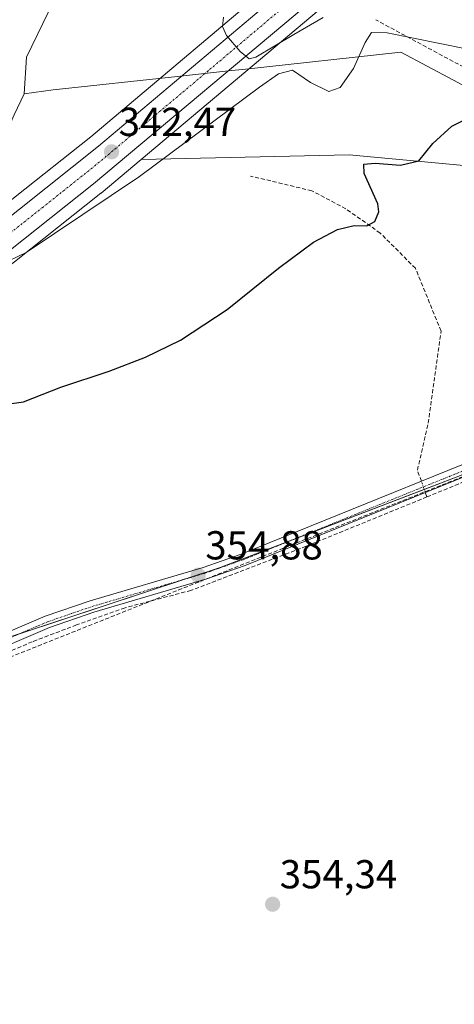
# Model space of a CAD drawing. Units: metres. Extents: x 614956 to 618427, y 4687738 to 4690108.
# Drawn here: x 618126 to 618234, y 4689736 to 4689980 of the extents above; entities that cross this region are included whole.
import ezdxf
from ezdxf.enums import TextEntityAlignment as Align

# ---------------------------------------------------------------- set-up
doc = ezdxf.new("R2010")
doc.units = ezdxf.units.M
doc.header["$MEASUREMENT"] = 0
doc.linetypes.add('TRAZO_Y_PUNTO', pattern=[1, 0.5, -0.25, 0, -0.25])
doc.linetypes.add('TRAZOSX2', pattern=[1.5, 1, -0.5])
for name, color, linetype, lineweight in [('Camino', 19, 'Continuous', 0), ('Camino Cxs', 19, 'Continuous', 0), ('Camino eje', 39, 'TRAZO_Y_PUNTO', 13), ('Carretera de calzada única', 19, 'Continuous', 13), ('Carretera de calzada única Cxs', 19, 'Continuous', 13), ('Carretera de calzada única eje', 19, 'TRAZO_Y_PUNTO', 0), ('Carátula', 7, 'Continuous', 5), ('Conducción de hidrocarburos lineal', 6, 'TRAZOSX2', 0), ('Corriente artificial lineal', 5, 'TRAZOSX2', 13), ('Corriente artificial lineal oculto', 135, 'TRAZO_Y_PUNTO', 13), ('Cultivos herbáceos CxS', 92, 'Continuous', 0), ('Curva de nivel maestra', 36, 'Continuous', 30), ('Curva de nivel normal', 36, 'Continuous', 0), ('Entidad de ámbito territorial', 19, 'Continuous', 0), ('Entidad de ámbito territorial CxS', 92, 'Continuous', 0), ('Espacio natural protegido', 2, 'Continuous', 13), ('Espacio natural protegido CxS', 2, 'Continuous', 0), ('Matorral', 135, 'Continuous', 0), ('Matorral CxS', 135, 'Continuous', 0), ('Municipio', 9, 'Continuous', 13), ('Municipio CxS', 142, 'Continuous', 0), ('Núcleo urbano', 19, 'Continuous', 0), ('Núcleo urbano CxS', 19, 'Continuous', 0), ('Punto de cota en terreno', 7, 'Continuous', 0), ('Rótulo de punto de cota en terreno', 19, 'Continuous', 0)]:
    doc.layers.add(name, color=color, linetype=linetype, lineweight=lineweight)
doc.styles.add('Arial', font='txt', dxfattribs={"height": 0.2})

# ---------------------------------------------------------------- blocks, each defined once
blk = doc.blocks.new('*U152')
at = {"layer": 'Matorral CxS', "color": 135, "linetype": 'Continuous', "lineweight": 0}
for points in [[(618101.47, 4690082.91, 327.32), (618155.44, 4690083.88, 328.76), (618174.23, 4690087.82, 328.97), (618182.02, 4690089.45, 329.17), (618201.09, 4690088.52, 329.88), (618238.06, 4690080.93, 330.73), (618259.11, 4690075.59, 331.26), (618308.59, 4690099.26, 333.35), (618319.49, 4690107.2, 333.76), (618356.78, 4690107.82, 335.72), (618337.14, 4690095.21, 334.96), (618337.14, 4690095.21, 334.96), (618303.84, 4690073.81, 334.82), (618268.35, 4690050.43, 334.61), (618268.29, 4690050.38, 334.61), (618253, 4690039.76, 334.58), (618252.91, 4690039.7, 334.59), (618220.55, 4690015.43, 335.74), (618220.44, 4690015.34, 335.76), (618193.71, 4689993.21, 338.34), (618143.49, 4689950.87, 342.53), (618124.73, 4689935.99, 344.33)], [(618238.69, 4689943.46, 352.09), (618207.6, 4689946.38, 349.03), (618174.45, 4689945.64, 347.3), (618155.99, 4689945.23, 342.54), (618201.75, 4689983.62, 338.21)]]:
    blk.add_polyline3d(points, dxfattribs=at)
blk = doc.blocks.new('*U158')
at = {"layer": 'Cultivos herbáceos CxS', "color": 92, "linetype": 'Continuous', "lineweight": 0}
blk.add_polyline3d([(618114.33, 4689823.93, 354.3), (618175.58, 4689844.1, 354.79), (618235.24, 4689866.94, 354.46), (618261.67, 4689881.04, 354.61), (618262.05, 4689881.25, 354.61), (618262.24, 4689881.02, 354.61), (618268.84, 4689880.75, 354.67), (618270.36, 4689880.69, 354.74), (618269.48, 4689852.3, 354.89), (618269, 4689847.62, 354.85), (618267.71, 4689835.14, 354.76), (618265.6, 4689822.66, 354.97), (618265.35, 4689821.2, 354.91), (618269.68, 4689815.85, 354.92), (618280.44, 4689802.59, 354.87), (618293.08, 4689787.01, 354.67), (618295.31, 4689784.26, 354.77), (618307.98, 4689768.89, 354.26), (618318.73, 4689756.83, 354.08), (618333.22, 4689742.32, 353.74), (618334.51, 4689743.15, 353.31), (618330.74, 4689726.94, 354.19)], dxfattribs=at)
blk = doc.blocks.new('*U160')
at = {"layer": 'Corriente artificial lineal', "color": 5, "linetype": 'TRAZOSX2', "lineweight": 13}
for points in [[(618392.19, 4689857.08, 353.96), (618386.59, 4689859.53, 353.72), (618366.27, 4689862.07, 352.83), (618357.7, 4689874.61, 352.36), (618349.13, 4689882.71, 353.45), (618330.08, 4689891.44, 354.69), (618321.51, 4689901.12, 355), (618312.14, 4689909.86, 354.65), (618291.98, 4689925.1, 354.38), (618273.56, 4689942.56, 353.85), (618271.66, 4689948.91, 353.01), (618214.19, 4689979.86, 343.53)], [(618226.89, 4689861.6, 354.49), (618271.02, 4689879.69, 354.77), (618267.06, 4689836.2, 354.66), (618264.67, 4689821.59, 354.81), (618272.45, 4689811.27, 354.74), (618296.74, 4689781.43, 354.63), (618332.78, 4689741.42, 353.92), (618379.45, 4689774.6, 353.95), (618393.36, 4689787.82, 354.19)]]:
    blk.add_polyline3d(points, dxfattribs=at)
blk = doc.blocks.new('*U162')
at = {"layer": 'Espacio natural protegido CxS', "color": 2, "linetype": 'Continuous', "lineweight": 0}
blk.add_polyline3d([(618132.86, 4689981.68, 342.19), (618127.49, 4689970.57, 343.18), (618126.93, 4689961.54, 343.43), (618124.43, 4689956.31, 343.66)], dxfattribs=at)
blk = doc.blocks.new('*U164')
at = {"layer": 'Municipio CxS', "color": 142, "linetype": 'Continuous', "lineweight": 0}
blk.add_polyline3d([(618389.07, 4690041.53, 346.29), (618392.06, 4689864.7, 351.49), (618367.51, 4689873.62, 349.43), (618344.52, 4689889.64, 352.21), (618317.31, 4689909.81, 353.36), (618293.03, 4689928.86, 353.24), (618272.36, 4689945.04, 353.61), (618271.56, 4689945.66, 353.6), (618265.55, 4689950.3, 352.74), (618252.03, 4689957.02, 350.15), (618236.36, 4689963.33, 348.12), (618233.46, 4689964.88, 347.54), (618220.42, 4689971.8, 345.68), (618181.11, 4689967.57, 340.35), (618178.39, 4689967.27, 340.39), (618165.02, 4689965.83, 340.9), (618134.16, 4689962.51, 343.26), (618126.93, 4689961.54, 343.43), (618124.43, 4689956.31, 343.66)], dxfattribs=at)
blk = doc.blocks.new('*U165')
at = {"layer": 'Espacio natural protegido CxS', "color": 2, "linetype": 'Continuous', "lineweight": 0}
blk.add_polyline3d([(618132.8576, 4689981.6784, 342.1865), (618127.4906, 4689970.5674, 343.1842), (618126.9309, 4689961.5408, 343.425), (618124.4349, 4689956.3061, 343.6558)], dxfattribs=at)
blk = doc.blocks.new('*U167')
at = {"layer": 'Municipio CxS', "color": 142, "linetype": 'Continuous', "lineweight": 0}
blk.add_polyline3d([(618389.0699, 4690041.5275, 346.2919), (618392.0604, 4689864.6998, 351.4879), (618367.512, 4689873.618, 349.4275), (618344.523, 4689889.638, 352.2099), (618317.31, 4689909.808, 353.3636), (618293.026, 4689928.864, 353.2403), (618272.357, 4689945.035, 353.6117), (618271.556, 4689945.662, 353.6013), (618265.55, 4689950.3, 352.7355), (618252.035, 4689957.018, 350.1538), (618236.364, 4689963.333, 348.1232), (618233.462, 4689964.875, 347.545), (618220.422, 4689971.804, 345.6813), (618181.107, 4689967.566, 340.3493), (618178.393, 4689967.273, 340.3896), (618165.017, 4689965.832, 340.9035), (618134.16, 4689962.506, 343.2582), (618126.9309, 4689961.5408, 343.425), (618124.4349, 4689956.3061, 343.6558)], dxfattribs=at)
blk = doc.blocks.new('*U168')
at = {"layer": 'Municipio', "color": 9, "linetype": 'Continuous', "lineweight": 13}
blk.add_polyline3d([(618392.06, 4689864.7, 351.49), (618367.51, 4689873.62, 349.43), (618344.52, 4689889.64, 352.21), (618317.31, 4689909.81, 353.36), (618293.03, 4689928.86, 353.24), (618272.36, 4689945.04, 353.61), (618271.56, 4689945.66, 353.6), (618265.55, 4689950.3, 352.74), (618252.03, 4689957.02, 350.15), (618236.36, 4689963.33, 348.12), (618233.46, 4689964.88, 347.54), (618220.42, 4689971.8, 345.68), (618181.11, 4689967.57, 340.35), (618178.39, 4689967.27, 340.39), (618165.02, 4689965.83, 340.9), (618134.16, 4689962.51, 343.26), (618126.93, 4689961.54, 343.43)], dxfattribs=at)
blk = doc.blocks.new('*U169')
at = {"layer": 'Municipio', "color": 9, "linetype": 'Continuous', "lineweight": 13}
blk.add_polyline3d([(618392.06, 4689864.7, 351.49), (618367.51, 4689873.62, 349.43), (618344.52, 4689889.64, 352.21), (618317.31, 4689909.81, 353.36), (618293.03, 4689928.86, 353.24), (618272.36, 4689945.04, 353.61), (618271.56, 4689945.66, 353.6), (618265.55, 4689950.3, 352.74), (618252.03, 4689957.02, 350.15), (618236.36, 4689963.33, 348.12), (618233.46, 4689964.88, 347.54), (618220.42, 4689971.8, 345.68), (618181.11, 4689967.57, 340.35), (618178.39, 4689967.27, 340.39), (618165.02, 4689965.83, 340.9), (618134.16, 4689962.51, 343.26), (618126.93, 4689961.54, 343.43)], dxfattribs=at)
blk = doc.blocks.new('*U170')
at = {"layer": 'Entidad de ámbito territorial', "color": 19, "linetype": 'Continuous', "lineweight": 0}
blk.add_polyline3d([(618392.06, 4689864.7, 351.49), (618367.51, 4689873.62, 349.43), (618344.52, 4689889.64, 352.21), (618317.31, 4689909.81, 353.36), (618293.03, 4689928.86, 353.24), (618272.36, 4689945.04, 353.61), (618271.56, 4689945.66, 353.6), (618265.55, 4689950.3, 352.74), (618252.03, 4689957.02, 350.15), (618236.36, 4689963.33, 348.12), (618233.46, 4689964.88, 347.54), (618220.42, 4689971.8, 345.68), (618181.11, 4689967.57, 340.35), (618178.39, 4689967.27, 340.39), (618165.02, 4689965.83, 340.9), (618134.16, 4689962.51, 343.26), (618126.93, 4689961.54, 343.43)], dxfattribs=at)
blk = doc.blocks.new('*U180')
at = {"layer": 'Curva de nivel normal', "color": 36, "linetype": 'Continuous', "lineweight": 0}
blk.add_polyline3d([(618120.81, 4689919.05, 345), (618127.47, 4689922.16, 345), (618155.59, 4689941.05, 345), (618185.37, 4689963.16, 345), (618190.05, 4689966.46, 345), (618193.52, 4689967.35, 345), (618197.96, 4689964.35, 345), (618202.51, 4689962.08, 345), (618205.33, 4689963.1, 345), (618208.68, 4689967.8, 345), (618211.53, 4689974.2, 345), (618213.16, 4689976.68, 345), (618217.05, 4689976.66, 345), (618243.14, 4689971.38, 345)], dxfattribs=at)
blk = doc.blocks.new('*U182')
at = {"layer": 'Curva de nivel normal', "color": 36, "linetype": 'Continuous', "lineweight": 0}
blk.add_polyline3d([(618176.38, 4689980.54, 340), (618176.16, 4689978.24, 340), (618177.16, 4689975.94, 340), (618180.56, 4689972.01, 340), (618182.78, 4689970.16, 340), (618184.45, 4689970.57, 340), (618193.87, 4689976.23, 340), (618201.12, 4689980.42, 340)], dxfattribs=at)
blk = doc.blocks.new('*U184')
at = {"layer": 'Curva de nivel maestra', "color": 36, "linetype": 'Continuous', "lineweight": 30}
blk.add_polyline3d([(618118.99, 4689884.12, 350), (618126.8, 4689885.2, 350), (618136.04, 4689888.81, 350), (618148.04, 4689892.81, 350), (618157.04, 4689896.25, 350), (618165.69, 4689900.49, 350), (618177.31, 4689908.06, 350), (618190.02, 4689918.32, 350), (618198.7, 4689924.73, 350), (618204.68, 4689927.86, 350), (618208.82, 4689928.89, 350), (618212, 4689928.78, 350), (618213.97, 4689929.83, 350), (618214.94, 4689932.26, 350), (618214.72, 4689934.28, 350), (618211.27, 4689941.76, 350), (618211.21, 4689944.09, 350), (618214.03, 4689944.32, 350), (618220.36, 4689943.83, 350), (618224.86, 4689944.93, 350), (618228.35, 4689949.18, 350), (618233.04, 4689953.47, 350), (618238.44, 4689956.17, 350)], dxfattribs=at)
blk = doc.blocks.new('5PATER')
at = {"layer": 'Carátula', "linetype": 'Continuous', "lineweight": 5}
h = blk.add_hatch(color=250, dxfattribs=at)
edge = h.paths.add_edge_path()
edge.add_ellipse((0, 0.01), major_axis=(-1.33, -1.34), ratio=0.999422, start_angle=0, end_angle=360)

msp = doc.modelspace()

# ---------------------------------------------------------------- linework, layer by layer
at = {"layer": 'Camino', "color": 19, "linetype": 'Continuous', "lineweight": 0}
for points in [[(618270.35, 4689880.69, 354.74), (618268.35, 4689880.39, 354.64), (618236.72, 4689866.79, 354.46), (618181.81, 4689844.63, 354.53), (618172.25, 4689841.26, 354.57), (618144.22, 4689833, 354.5), (618133.26, 4689829.24, 354.44), (618115.03, 4689821.45, 354.38), (618079.08, 4689804.44, 354.33), (618069.82, 4689800.65, 354.31), (618061.63, 4689797.94, 354.34), (618051.99, 4689795.29, 354.34), (618046.91, 4689794.27, 354.35), (618033.24, 4689792.52, 354.35), (618017.54, 4689791.19, 354.33), (618007.54, 4689791.16, 354.31), (617996.55, 4689791.65, 354.33), (617986.48, 4689792.54, 354.24), (617985.06, 4689792.71, 354.22)], [(618113.8, 4689824.19, 354.24), (618127.51, 4689830.05, 354.4), (618132.18, 4689832.04, 354.42), (618143.31, 4689835.86, 354.5), (618171.32, 4689844.11, 354.76), (618180.75, 4689847.44, 354.75), (618235.54, 4689869.55, 354.45), (618261.27, 4689881.06, 354.61)]]:
    msp.add_polyline3d(points, dxfattribs=at)
at = {"layer": 'Camino Cxs', "color": 19, "linetype": 'Continuous', "lineweight": 0}
for points in [[(618113.8, 4689824.19, 354.24), (618127.51, 4689830.05, 354.4), (618132.18, 4689832.04, 354.42), (618143.31, 4689835.86, 354.5), (618171.32, 4689844.11, 354.76), (618180.75, 4689847.44, 354.75), (618235.54, 4689869.55, 354.45)], [(618236.72, 4689866.79, 354.46), (618181.81, 4689844.63, 354.53), (618172.25, 4689841.26, 354.57), (618144.22, 4689833, 354.5), (618133.26, 4689829.24, 354.44), (618115.03, 4689821.45, 354.38)]]:
    msp.add_polyline3d(points, dxfattribs=at)
at = {"layer": 'Camino eje', "color": 39, "linetype": 'TRAZO_Y_PUNTO', "lineweight": 13}
msp.add_polyline3d([(618114.42, 4689822.82, 354.34), (618130.39, 4689829.65, 354.44), (618132.72, 4689830.64, 354.43), (618143.77, 4689834.43, 354.51), (618171.79, 4689842.69, 354.7), (618176.57, 4689844.37, 354.79), (618181.28, 4689846.04, 354.65), (618236.13, 4689868.17, 354.51), (618240.08, 4689869.87, 354.46), (618252.95, 4689875.63, 354.47), (618264.82, 4689880.73, 354.59), (618267.91, 4689882.11, 354.68), (618268.92, 4689882.26, 354.71), (618271.8, 4689882.8, 354.78), (618273, 4689882.98, 354.79), (618280.07, 4689883.1, 354.94)], dxfattribs=at)
at = {"layer": 'Carretera de calzada única', "color": 19, "linetype": 'Continuous', "lineweight": 13}
for points in [[(618088.87, 4689906.03, 346.69), (618106.57, 4689918.46, 345.4), (618119.14, 4689927.73, 344.52), (618145.39, 4689948.55, 342.46), (618195.64, 4689990.91, 338.48), (618222.35, 4690013.03, 336.66), (618254.71, 4690037.3, 335.35), (618270, 4690047.92, 334.95), (618305.48, 4690071.3, 334.84), (618338.76, 4690092.69, 335.12), (618362.48, 4690107.92, 335.87)], [(618208.35, 4689992.98, 337.81), (618199.83, 4689985.92, 338.35), (618144.14, 4689939.21, 343.04), (618123.1, 4689922.55, 344.82), (618110.37, 4689913.16, 345.7), (618092.67, 4689900.71, 346.89), (618059.83, 4689879.46, 348.61), (618023.19, 4689857.8, 350.63), (618003.44, 4689845.58, 351.54), (617991.76, 4689838.8, 351.95), (617972.03, 4689826.73, 352.78), (617950.78, 4689813.6, 353.36), (617943.21, 4689808.79, 353.57)]]:
    msp.add_polyline3d(points, dxfattribs=at)
at = {"layer": 'Carretera de calzada única Cxs', "color": 19, "linetype": 'Continuous', "lineweight": 13}
msp.add_polyline3d([(618119.14, 4689927.73, 344.52), (618145.39, 4689948.55, 342.46), (618195.64, 4689990.91, 338.48), (618222.35, 4690013.03, 336.66), (618254.71, 4690037.3, 335.35), (618270, 4690047.92, 334.95), (618305.48, 4690071.3, 334.84), (618338.76, 4690092.69, 335.12), (618362.48, 4690107.92, 335.87), (618374.86, 4690108.12, 336.07), (618348.35, 4690091.1, 335.18), (618348.35, 4690091.1, 335.18), (618342.28, 4690087.19, 335.09), (618335.85, 4690083.07, 334.97), (618309.03, 4690065.83, 334.56), (618273.64, 4690042.51, 334.89), (618258.53, 4690032.01, 335.09), (618226.35, 4690007.87, 336.61), (618215.92, 4689999.23, 337.41), (618208.35, 4689992.98, 337.81), (618199.83, 4689985.92, 338.35), (618144.14, 4689939.21, 343.04), (618123.1, 4689922.55, 344.82)], dxfattribs=at)
at = {"layer": 'Carretera de calzada única eje', "color": 19, "linetype": 'TRAZO_Y_PUNTO', "lineweight": 0}
msp.add_polyline3d([(618209.01, 4689997.75, 337.75), (618197.73, 4689988.41, 338.49), (618172.62, 4689967.23, 340.55), (618144.76, 4689943.89, 342.82), (618131.64, 4689933.46, 343.86), (618121.12, 4689925.14, 344.69), (618108.48, 4689915.8, 345.55), (618099.69, 4689909.64, 346.19), (618090.83, 4689903.42, 346.8), (618088.82, 4689902.1, 346.92)], dxfattribs=at)
at = {"layer": 'Conducción de hidrocarburos lineal', "color": 6, "linetype": 'TRAZOSX2', "lineweight": 0}
msp.add_polyline3d([(614986.98, 4688184.32, 324.81), (615240.67, 4688375.04, 319.71), (615316.96, 4688500.47, 325.64), (615436.65, 4688643.21, 325.76), (615443.5, 4688645.5, 325.81), (615690.46, 4688687.65, 326.38), (615816.02, 4688708.19, 326.98), (616034.89, 4688743.41, 338.59), (616189, 4688797.15, 348.39), (616317.99, 4688837.91, 348.67), (616388.97, 4688859.56, 348.39), (616845.06, 4689003.64, 350.94), (616867.49, 4688997.55, 350.79), (617110.12, 4689178.19, 351.84), (617151.74, 4689207.67, 351.89), (617317.18, 4689332.62, 352.47), (617467.93, 4689446, 352.67), (617562.07, 4689517.39, 353.27), (617676.36, 4689612.43, 353.81), (617830.91, 4689714.25, 354.18), (618082.97, 4689805.77, 354.33), (618269.08, 4689879.88, 354.67), (618332.5, 4689871.15, 354.94), (618390.53, 4689955.18, 329.94)], dxfattribs=at)
at = {"layer": 'Corriente artificial lineal', "color": 5, "linetype": 'TRAZOSX2', "lineweight": 13}
for points in [[(618225.5, 4689865.5, 354.53), (618224.51, 4689868.26, 354.46), (618227.21, 4689879.85, 354.07), (618230.38, 4689902.71, 352.58), (618224.03, 4689918.27, 351.01), (618215.3, 4689927, 350.17), (618206.73, 4689933.03, 349.48), (618198.32, 4689937.48, 348.84), (618183.08, 4689941.13, 347.74)], [(618226.89, 4689861.6, 354.49), (618196.89, 4689849.37, 354.4), (618168.31, 4689838.42, 354.37), (618151.96, 4689834.13, 354.36), (618139.96, 4689829.87, 354.41), (618128.95, 4689825.7, 354.42), (618115.17, 4689819.87, 354.39), (618085.42, 4689805.68, 354.37), (618074.81, 4689801.07, 354.39), (618064.65, 4689797.24, 354.38), (618053.7, 4689794.26, 354.39), (618042.79, 4689792.18, 354.39), (618030.4, 4689790.61, 354.38), (618018.55, 4689789.96, 354.36), (617992.8, 4689789.99, 354.45), (617989.31, 4689788.86, 354.46)], [(618226.89, 4689861.6, 354.49), (618226.51, 4689862.67, 354.54)]]:
    msp.add_polyline3d(points, dxfattribs=at)
at = {"layer": 'Corriente artificial lineal oculto', "color": 135, "linetype": 'TRAZO_Y_PUNTO', "lineweight": 13}
msp.add_polyline3d([(618226.51, 4689862.67, 354.54), (618225.5, 4689865.5, 354.53)], dxfattribs=at)
at = {"layer": 'Cultivos herbáceos CxS', "color": 92, "linetype": 'Continuous', "lineweight": 0}
msp.add_polyline3d([(618261.67, 4689881.04, 354.61), (618244.1, 4689871.67, 354.46), (618235.24, 4689866.94, 354.46), (618226.22, 4689863.48, 354.58), (618193.08, 4689850.8, 354.68), (618175.58, 4689844.1, 354.79), (618167.09, 4689841.3, 354.57), (618126, 4689827.77, 354.41), (618114.33, 4689823.93, 354.3), (618114.39, 4689824.44, 354.27), (618117.73, 4689854.71, 353.8), (618106.92, 4689882.93, 353.19), (618093.3, 4689897.54, 347.32)], dxfattribs=at)
at = {"layer": 'Entidad de ámbito territorial', "color": 19, "linetype": 'Continuous', "lineweight": 0}
msp.add_polyline3d([(618126.93, 4689961.54, 343.43), (618124.43, 4689956.31, 343.66), (618120.45, 4689947.5, 344.75), (618116.83, 4689939.45, 345.03), (618112.58, 4689931.66, 345.5), (618109.07, 4689926.16, 345.57), (618103.02, 4689920.76, 345.82), (618093.81, 4689913.8, 346.25), (618084.98, 4689906.59, 346.72)], dxfattribs=at)
at = {"layer": 'Entidad de ámbito territorial CxS', "color": 92, "linetype": 'Continuous', "lineweight": 0}
for points in [[(618124.43, 4689956.31, 343.66), (618126.93, 4689961.54, 343.43), (618134.16, 4689962.51, 343.26), (618165.02, 4689965.83, 340.9), (618178.39, 4689967.27, 340.39), (618181.11, 4689967.57, 340.35), (618220.42, 4689971.8, 345.68), (618233.46, 4689964.88, 347.54), (618236.36, 4689963.33, 348.12), (618252.03, 4689957.02, 350.15), (618265.55, 4689950.3, 352.74), (618271.56, 4689945.66, 353.6), (618272.36, 4689945.04, 353.61), (618293.03, 4689928.86, 353.24), (618317.31, 4689909.81, 353.36), (618344.52, 4689889.64, 352.21), (618367.51, 4689873.62, 349.43), (618392.06, 4689864.7, 351.49), (618392.06, 4689864.7, 351.49), (618393.32, 4689790.35, 354.41), (618333.84, 4689770.35, 353.64), (618331.9, 4689742.87, 354.05), (618328.73, 4689698, 354.19)], [(618124.43, 4689956.31, 343.66), (618126.93, 4689961.54, 343.43), (618134.16, 4689962.51, 343.26), (618165.02, 4689965.83, 340.9), (618178.39, 4689967.27, 340.39), (618181.11, 4689967.57, 340.35), (618220.42, 4689971.8, 345.68), (618233.46, 4689964.88, 347.55), (618236.36, 4689963.33, 348.12), (618252.03, 4689957.02, 350.15), (618265.55, 4689950.3, 352.74), (618271.56, 4689945.66, 353.6), (618272.36, 4689945.04, 353.61), (618293.03, 4689928.86, 353.24), (618317.31, 4689909.81, 353.36), (618344.52, 4689889.64, 352.21), (618367.51, 4689873.62, 349.43), (618392.06, 4689864.7, 351.49), (618392.06, 4689864.7, 351.49), (618393.32, 4689790.35, 354.41), (618333.84, 4689770.35, 353.64), (618331.9, 4689742.87, 354.05), (618328.73, 4689698, 354.19)]]:
    msp.add_polyline3d(points, dxfattribs=at)
at = {"layer": 'Espacio natural protegido', "color": 2, "linetype": 'Continuous', "lineweight": 13}
for points in [[(618325.14, 4690085.52, 334.84), (618307.94, 4690075.08, 334.8), (618285.52, 4690060.08, 334.91), (618268.67, 4690048.42, 334.85), (618254.38, 4690038.33, 335.25), (618244.71, 4690031.55, 335.3), (618236.84, 4690026.12, 335.51), (618211.32, 4690004.69, 337.22), (618210.75, 4690004.86, 337.2), (618193.19, 4690009.13, 338.32), (618182.64, 4690010.54, 338.29), (618175.79, 4690010.59, 338.75), (618169.57, 4690010.02, 339.19), (618156.26, 4690006.83, 339.75), (618149.95, 4690003.2, 340.07), (618140.73, 4689996.25, 340.9), (618135.96, 4689989.97, 341.44), (618132.86, 4689981.68, 342.19), (618127.49, 4689970.57, 343.18), (618126.93, 4689961.54, 343.43)], [(618126.93, 4689961.54, 343.43), (618124.43, 4689956.31, 343.66), (618120.45, 4689947.5, 344.75), (618116.83, 4689939.45, 345.03), (618112.58, 4689931.66, 345.5), (618109.07, 4689926.16, 345.57), (618103.02, 4689920.76, 345.82), (618093.81, 4689913.8, 346.25), (618084.98, 4689906.59, 346.72)]]:
    msp.add_polyline3d(points, dxfattribs=at)
at = {"layer": 'Matorral', "color": 135, "linetype": 'Continuous', "lineweight": 0}
for points in [[(618356.78, 4690107.82, 335.72), (618337.14, 4690095.21, 334.96), (618303.84, 4690073.82, 334.82), (618268.35, 4690050.43, 334.61), (618268.29, 4690050.38, 334.61), (618253, 4690039.76, 334.58), (618252.91, 4690039.7, 334.59), (618235.48, 4690026.63, 335.07), (618220.55, 4690015.43, 335.74), (618220.44, 4690015.34, 335.76), (618193.71, 4689993.21, 338.34), (618143.49, 4689950.87, 342.53), (618124.73, 4689935.99, 344.33), (618117.32, 4689930.11, 344.7), (618104.82, 4689920.9, 345.69), (618088.72, 4689909.58, 346.53), (618087.34, 4689908.61, 346.61), (618087.23, 4689908.55, 346.61), (618084.39, 4689906.67, 346.7)], [(618155.99, 4689945.23, 342.54), (618201.75, 4689983.62, 338.21), (618210.26, 4689990.67, 337.84), (618213.93, 4689993.7, 337.29), (618216.35, 4689995.69, 337.18), (618217.48, 4689996.63, 337.12), (618217.83, 4689996.92, 337.1), (618228.21, 4690005.51, 335.96), (618249.91, 4690021.79, 334.36), (618260.29, 4690029.58, 334.12), (618275.32, 4690040.03, 334.33), (618310.67, 4690063.32, 334.07), (618337.15, 4690080.34, 334.85), (618337.47, 4690080.55, 334.85), (618338.93, 4690081.48, 334.87), (618343.15, 4690084.19, 334.96), (618343.9, 4690084.67, 334.98), (618349.97, 4690088.58, 335.03), (618376.48, 4690105.6, 335.97), (618380.56, 4690108.22, 336.02)], [(618238.69, 4689943.46, 352.09), (618238.68, 4689943.46, 352.09), (618207.6, 4689946.38, 349.03), (618174.45, 4689945.64, 347.3), (618155.99, 4689945.23, 342.54)], [(618093.3, 4689897.54, 347.32), (618094.3, 4689898.19, 347.32), (618094.4, 4689898.26, 347.32), (618112.1, 4689910.71, 346.31), (618112.15, 4689910.75, 346.31), (618124.88, 4689920.14, 345.39), (618124.96, 4689920.2, 345.39), (618146, 4689936.86, 343.56), (618146.07, 4689936.91, 343.55), (618155.99, 4689945.23, 342.54)], [(618261.67, 4689881.04, 354.61), (618244.1, 4689871.67, 354.46), (618235.24, 4689866.94, 354.46), (618226.22, 4689863.48, 354.58), (618193.08, 4689850.8, 354.68), (618175.58, 4689844.1, 354.79), (618167.09, 4689841.3, 354.57), (618126, 4689827.77, 354.41), (618114.33, 4689823.93, 354.3), (618114.39, 4689824.44, 354.27), (618117.73, 4689854.71, 353.8), (618106.92, 4689882.93, 353.19), (618093.3, 4689897.54, 347.32)]]:
    msp.add_polyline3d(points, dxfattribs=at)
at = {"layer": 'Matorral CxS', "color": 135, "linetype": 'Continuous', "lineweight": 0}
msp.add_polyline3d([(618124.96, 4689920.2, 345.39), (618146, 4689936.86, 343.56), (618146.07, 4689936.91, 343.55), (618155.99, 4689945.23, 342.54), (618174.45, 4689945.64, 347.3), (618207.6, 4689946.38, 349.03), (618238.69, 4689943.46, 352.09), (618238.69, 4689943.46, 352.09), (618238.55, 4689941.6, 352.25), (618237.33, 4689925.25, 352.48), (618236.76, 4689911.33, 352.03), (618236.69, 4689909.53, 352.02), (618252.35, 4689891.8, 353.91), (618261.28, 4689881.06, 354.61), (618261.67, 4689881.04, 354.61), (618235.24, 4689866.94, 354.46), (618175.58, 4689844.1, 354.79), (618114.33, 4689823.93, 354.3)], dxfattribs=at)
at = {"layer": 'Municipio', "color": 9, "linetype": 'Continuous', "lineweight": 13}
msp.add_polyline3d([(618126.93, 4689961.54, 343.43), (618124.43, 4689956.31, 343.66), (618120.45, 4689947.5, 344.75), (618116.83, 4689939.45, 345.03), (618112.58, 4689931.66, 345.5), (618109.07, 4689926.16, 345.57), (618103.02, 4689920.76, 345.82), (618093.81, 4689913.8, 346.25), (618084.98, 4689906.59, 346.72)], dxfattribs=at)
msp.add_polyline3d([(618126.93, 4689961.54, 343.43), (618124.43, 4689956.31, 343.66), (618120.45, 4689947.5, 344.75), (618116.83, 4689939.45, 345.03), (618112.58, 4689931.66, 345.5), (618109.07, 4689926.16, 345.57), (618103.02, 4689920.76, 345.82), (618093.81, 4689913.8, 346.25), (618084.98, 4689906.59, 346.72)], dxfattribs=at)
at = {"layer": 'Municipio CxS', "color": 142, "linetype": 'Continuous', "lineweight": 0}
for points in [[(618124.43, 4689956.31, 343.66), (618126.93, 4689961.54, 343.43), (618134.16, 4689962.51, 343.26), (618165.02, 4689965.83, 340.9), (618178.39, 4689967.27, 340.39), (618181.11, 4689967.57, 340.35), (618220.42, 4689971.8, 345.68), (618233.46, 4689964.88, 347.54), (618236.36, 4689963.33, 348.12), (618252.03, 4689957.02, 350.15), (618265.55, 4689950.3, 352.74), (618271.56, 4689945.66, 353.6), (618272.36, 4689945.04, 353.61), (618293.03, 4689928.86, 353.24), (618317.31, 4689909.81, 353.36), (618344.52, 4689889.64, 352.21), (618367.51, 4689873.62, 349.43), (618392.06, 4689864.7, 351.49), (618393.32, 4689790.35, 354.41), (618333.84, 4689770.35, 353.64), (618331.9, 4689742.87, 354.05), (618328.73, 4689698, 354.19)], [(618124.43, 4689956.31, 343.66), (618126.93, 4689961.54, 343.43), (618134.16, 4689962.51, 343.26), (618165.02, 4689965.83, 340.9), (618178.39, 4689967.27, 340.39), (618181.11, 4689967.57, 340.35), (618220.42, 4689971.8, 345.68), (618233.46, 4689964.88, 347.55), (618236.36, 4689963.33, 348.12), (618252.03, 4689957.02, 350.15), (618265.55, 4689950.3, 352.74), (618271.56, 4689945.66, 353.6), (618272.36, 4689945.04, 353.61), (618293.03, 4689928.86, 353.24), (618317.31, 4689909.81, 353.36), (618344.52, 4689889.64, 352.21), (618367.51, 4689873.62, 349.43), (618392.06, 4689864.7, 351.49), (618393.32, 4689790.35, 354.41), (618333.84, 4689770.35, 353.64), (618331.9, 4689742.87, 354.05), (618328.73, 4689698, 354.19)]]:
    msp.add_polyline3d(points, dxfattribs=at)
at = {"layer": 'Núcleo urbano', "color": 19, "linetype": 'Continuous', "lineweight": 0}
for points in [[(618356.78, 4690107.82, 335.72), (618337.14, 4690095.21, 334.96), (618303.84, 4690073.82, 334.82), (618268.35, 4690050.43, 334.61), (618268.29, 4690050.38, 334.61), (618253, 4690039.76, 334.58), (618252.91, 4690039.7, 334.59), (618235.48, 4690026.63, 335.07), (618220.55, 4690015.43, 335.74), (618220.44, 4690015.34, 335.76), (618193.71, 4689993.21, 338.34), (618143.49, 4689950.87, 342.53), (618124.73, 4689935.99, 344.33), (618117.32, 4689930.11, 344.7), (618104.82, 4689920.9, 345.69), (618088.72, 4689909.58, 346.53), (618087.34, 4689908.61, 346.61), (618087.23, 4689908.55, 346.61), (618084.39, 4689906.67, 346.7)], [(618155.99, 4689945.23, 342.54), (618201.75, 4689983.62, 338.21), (618210.26, 4689990.67, 337.84), (618213.93, 4689993.7, 337.29), (618216.35, 4689995.69, 337.18), (618217.48, 4689996.63, 337.12), (618217.83, 4689996.92, 337.1), (618228.21, 4690005.51, 335.96), (618249.91, 4690021.79, 334.36), (618260.29, 4690029.58, 334.12), (618275.32, 4690040.03, 334.33), (618310.67, 4690063.32, 334.07), (618337.15, 4690080.34, 334.85), (618337.47, 4690080.55, 334.85), (618338.93, 4690081.48, 334.87), (618343.15, 4690084.19, 334.96), (618343.9, 4690084.67, 334.98), (618349.97, 4690088.58, 335.03), (618376.48, 4690105.6, 335.97), (618380.56, 4690108.22, 336.02)], [(618093.3, 4689897.54, 347.32), (618094.3, 4689898.19, 347.32), (618094.4, 4689898.26, 347.32), (618112.1, 4689910.71, 346.31), (618112.15, 4689910.75, 346.31), (618124.88, 4689920.14, 345.39), (618124.96, 4689920.2, 345.39), (618146, 4689936.86, 343.56), (618146.07, 4689936.91, 343.55), (618155.99, 4689945.23, 342.54)]]:
    msp.add_polyline3d(points, dxfattribs=at)
at = {"layer": 'Núcleo urbano CxS', "color": 19, "linetype": 'Continuous', "lineweight": 0}
for points in [[(618124.73, 4689935.99, 344.33), (618143.49, 4689950.87, 342.53), (618193.71, 4689993.21, 338.34)], [(618201.75, 4689983.62, 338.21), (618155.99, 4689945.23, 342.54), (618146.07, 4689936.91, 343.55), (618146, 4689936.86, 343.56), (618124.96, 4689920.2, 345.39)]]:
    msp.add_polyline3d(points, dxfattribs=at)

# ---------------------------------------------------------------- block references
at = {"layer": 'Corriente artificial lineal', "color": 5, "linetype": 'TRAZOSX2', "lineweight": 13}
msp.add_blockref('*U160', (0, 0), dxfattribs=at)
at = {"layer": 'Cultivos herbáceos CxS', "color": 92, "linetype": 'Continuous', "lineweight": 0}
msp.add_blockref('*U158', (0, 0), dxfattribs=at)
at = {"layer": 'Curva de nivel maestra', "color": 36, "linetype": 'Continuous', "lineweight": 30}
msp.add_blockref('*U184', (0, 0), dxfattribs=at)
at = {"layer": 'Curva de nivel normal', "color": 36, "linetype": 'Continuous', "lineweight": 0}
for name in ['*U182', '*U180']:
    msp.add_blockref(name, (0, 0), dxfattribs=at)
at = {"layer": 'Entidad de ámbito territorial', "color": 19, "linetype": 'Continuous', "lineweight": 0}
msp.add_blockref('*U170', (0, 0), dxfattribs=at)
at = {"layer": 'Espacio natural protegido CxS', "color": 2, "linetype": 'Continuous', "lineweight": 0}
for name in ['*U162', '*U165']:
    msp.add_blockref(name, (0, 0), dxfattribs=at)
at = {"layer": 'Matorral CxS', "color": 135, "linetype": 'Continuous', "lineweight": 0}
msp.add_blockref('*U152', (0, 0), dxfattribs=at)
at = {"layer": 'Municipio', "color": 9, "linetype": 'Continuous', "lineweight": 13}
for name in ['*U168', '*U169']:
    msp.add_blockref(name, (0, 0), dxfattribs=at)
at = {"layer": 'Municipio CxS', "color": 142, "linetype": 'Continuous', "lineweight": 0}
for name in ['*U164', '*U167']:
    msp.add_blockref(name, (0, 0), dxfattribs=at)
at = {"layer": 'Punto de cota en terreno', "linetype": 'Continuous', "lineweight": 0}
for p in [(618148.63, 4689947.13, 342.47), (618170.12, 4689842.16, 354.88), (618188.59, 4689760.63, 354.34)]:
    msp.add_blockref('5PATER', p, dxfattribs=at)

# ---------------------------------------------------------------- texts
at = {"layer": 'Rótulo de punto de cota en terreno', "color": 19, "linetype": 'Continuous', "lineweight": 0, "style": 'Arial'}
for s, p in [('342,47', (618150.39, 4689948.89)), ('354,88', (618171.88, 4689843.92)), ('354,34', (618190.35, 4689762.39))]:
    msp.add_text(s, height=7, dxfattribs=at).set_placement(p, align=Align.BOTTOM_LEFT)

doc.saveas('drawing.dxf')
